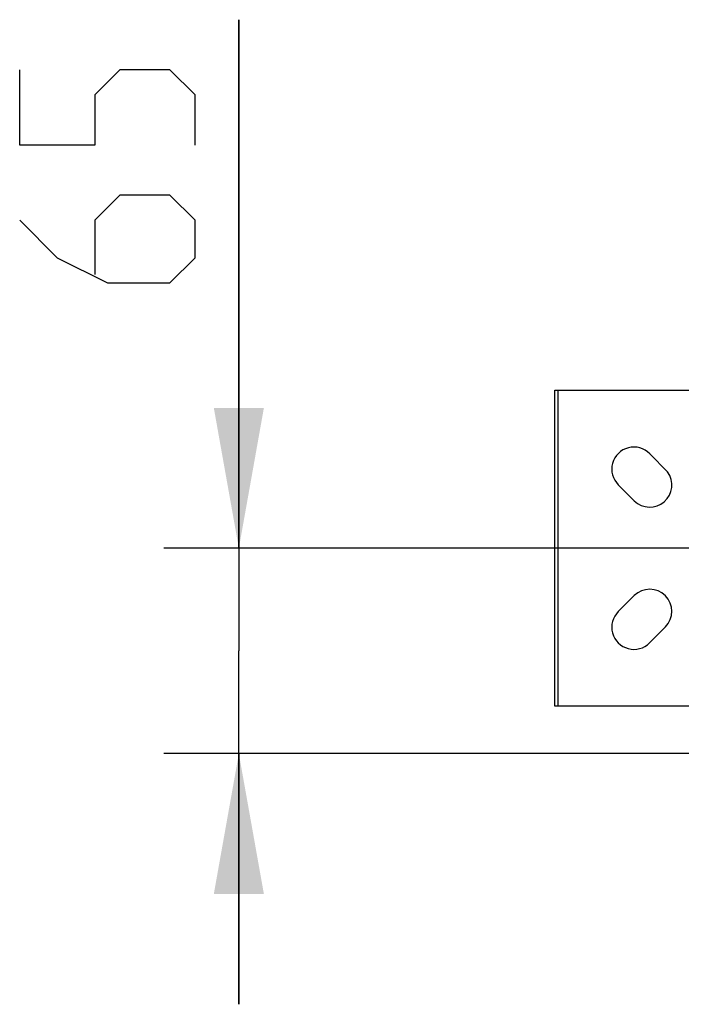
# Model space of a CAD drawing. Units: millimetres. Extents: x 0 to 420, y 0 to 297.
# Drawn here: x 32 to 46, y 42 to 62 of the extents above; entities that cross this region are included whole.
import ezdxf

# ---------------------------------------------------------------- set-up
doc = ezdxf.new("R2010")
doc.units = ezdxf.units.MM
doc.header["$LTSCALE"] = 23.1
doc.layers.get('0').update_dxf_attribs({"linetype": 'CONTINUOUS'})
doc.layers.add('00_ASM_MEMBERS', color=7, linetype='CONTINUOUS')
doc.layers.add('11__DRIVEN_DIMS', color=7, linetype='CONTINUOUS')
doc.styles.get("Standard").update_dxf_attribs({"font": 'txt', "width": 0.8})
doc.dimstyles.new('DIMSTYLE_4', dxfattribs={"dimtxt": 3.5, "dimasz": 2.8, "dimexe": 1.5, "dimexo": 0, "dimgap": 0.875, "dimtad": 1, "dimlfac": 15.854796, "dimtxsty": 'STANDARD', "dimblk": '_FILLED', "dimblk1": '_FILLED', "dimblk2": '_FILLED', "dimcen": 0.09, "dimadec": 0, "dimazin": 0, "dimtp": 0.3, "dimtm": 0.3, "dimtfac": 1, "dimtofl": 0, "dimtmove": 0, "dimatfit": 3, "dimldrblk": '_FILLED', "dimfxl": 1, "dimtolj": 1, "dimarcsym": 0})

# ---------------------------------------------------------------- blocks, each defined once
blk = doc.blocks.new('_FILLED')
at = {"color": 0, "linetype": 'BYBLOCK'}
blk.add_solid([(0, 0), (-1, 0.1786), (-1, -0.1786)], dxfattribs=at)
blk = doc.blocks.new('*D3')
at = {"layer": '11__DRIVEN_DIMS', "color": 2, "linetype": 'CONTINUOUS'}
for p, q in [((36.861, 51.263), (36.861, 61.807)), ((36.861, 61.807), (36.861, 49.213)), ((51.685, 51.263), (35.361, 51.263)), ((36.861, 42.164), (36.861, 49.213)), ((66.507, 47.164), (35.361, 47.164)), ((36.861, 47.164), (36.861, 42.164))]:
    blk.add_line(p, q, dxfattribs=at)
at = {"layer": '11__DRIVEN_DIMS', "color": 2, "linetype": 'CONTINUOUS', "xscale": 2.8, "yscale": 2.8, "zscale": 2.8}
for p, rotation in [((36.861, 51.263), 270), ((36.861, 47.164), 90)]:
    blk.add_blockref('_FILLED', p, dxfattribs=dict(at, rotation=rotation))

msp = doc.modelspace()

# ---------------------------------------------------------------- linework, layer by layer
at = {"layer": '00_ASM_MEMBERS', "color": 7, "linetype": 'CONTINUOUS'}
for p, q in [((43.16999, 48.10959), (43.16999, 54.41683)), ((43.16999, 54.41683), (51.68476, 54.41683)), ((45.06216, 53.14901), (45.41852, 52.7853)), ((44.7532, 52.20927), (44.43462, 52.52781)), ((44.43462, 49.99861), (44.7532, 50.31716)), ((45.37755, 49.69281), (45.05901, 49.37423)), ((51.68476, 48.10959), (43.16999, 48.10959))]:
    msp.add_line(p, q, dxfattribs=at)
at = {"layer": '00_ASM_MEMBERS', "color": 9, "linetype": 'CONTINUOUS'}
msp.add_line((43.23306, 48.10959), (43.23306, 54.41683), dxfattribs=at)
at = {"layer": '00_ASM_MEMBERS', "color": 7, "linetype": 'CONTINUOUS'}
for centre, start, end in [((44.7468, 52.84002), 44.415309, 225.002984), ((45.06216, 52.52466), 225.590658, 36.181455), ((45.06216, 50.00177), 315.590658, 134.409342), ((44.7468, 49.6864), 134.997016, 315.002984)]:
    msp.add_arc(centre, 0.44151, start, end, dxfattribs=at)
at = {"layer": '11__DRIVEN_DIMS', "color": 2, "linetype": 'CONTINUOUS'}
for points in [[(35.98611, 59.30708), (35.98611, 60.30708), (35.48611, 60.80708), (34.4861, 60.80708), (33.9861, 60.30708), (33.9861, 59.30708), (32.48611, 59.30708), (32.48611, 60.80708)], [(32.48611, 57.80708), (33.2361, 57.05708), (34.2361, 56.55708), (35.48611, 56.55708), (35.98611, 57.05708), (35.98611, 57.80708), (35.48611, 58.30708), (34.4861, 58.30708), (33.9861, 57.80708), (33.9861, 56.72375)]]:
    msp.add_lwpolyline(points, dxfattribs=at)

# ---------------------------------------------------------------- dimensions: what is measured, and where the dimension line sits
dim = msp.add_linear_dim(base=(36.86111, 51.26321), p1=(66.50677, 47.16351), p2=(51.68476, 51.26321), angle=90, dimstyle='DIMSTYLE_4', dxfattribs=at)
dim.commit()
dim.dimension.update_dxf_attribs({"geometry": '*D3', "text_midpoint": (36.86111, 56.55708), "dimtype": 160})

doc.saveas('drawing.dxf')
